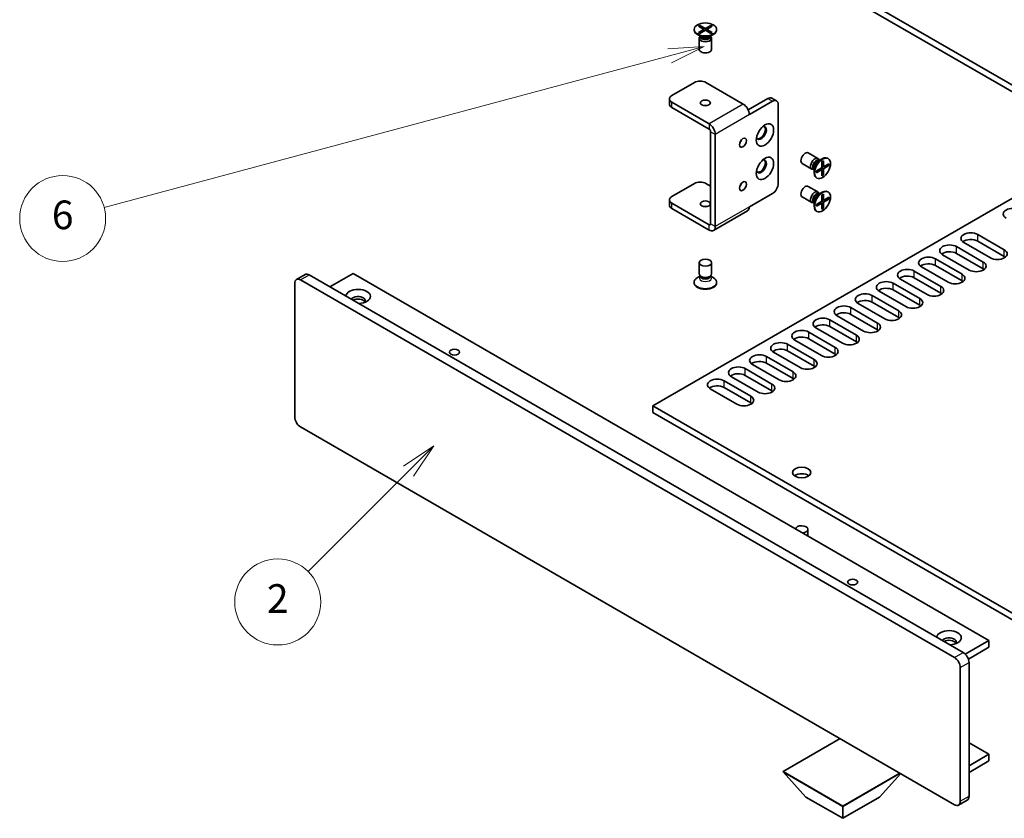
# Model space of a CAD drawing. Units: millimetres. Extents: x 0 to 9033, y 0 to 1405.
# Drawn here: x 744 to 1019, y 356 to 579 of the extents above; entities that cross this region are included whole.
import ezdxf

# ---------------------------------------------------------------- set-up
doc = ezdxf.new("R2010")
doc.units = ezdxf.units.MM
doc.header["$LTSCALE"] = 4
doc.layers.add('Symbol (TK)', color=100, linetype='Continuous', lineweight=18, true_color=0x00ff3f)
doc.layers.add('Visible (ISO)', color=7, linetype='Continuous', lineweight=35)
doc.layers.add('Visible Narrow (ISO)', color=7, linetype='Continuous', lineweight=25)
doc.styles.add('Note Text (TK2)', font='MS PGothic.ttf')

# ---------------------------------------------------------------- blocks, each defined once
blk = doc.blocks.new('バルーン1')
at = {"layer": 'Symbol (TK)', "color": 100, "true_color": 0x00ff40}
for p, q in [((248.34, 150.777), (245.795, 150.613)), ((245.925, 150.13), (248.34, 150.777)), ((246.054, 149.647), (248.34, 150.777)), ((245.925, 150.13), (206.438, 139.55))]:
    blk.add_line(p, q, dxfattribs=at)
at = {"layer": 'Symbol (TK)'}
blk.add_circle((203.552, 138.777), 3, dxfattribs=at)
at = {"layer": 'Symbol (TK)', "color": 7, "insert": (203.552, 138.771), "char_height": 2, "attachment_point": 5, "style": 'Note Text (TK2)'}
blk.add_mtext('6', dxfattribs=at)
blk = doc.blocks.new('バルーン7')
at = {"layer": 'Symbol (TK)', "color": 100, "true_color": 0x00ff40}
for p, q in [((229.457, 122.903), (227.336, 121.489)), ((227.689, 121.136), (229.457, 122.903)), ((228.043, 120.782), (229.457, 122.903)), ((227.689, 121.136), (220.678, 114.124))]:
    blk.add_line(p, q, dxfattribs=at)
at = {"layer": 'Symbol (TK)'}
blk.add_circle((218.565, 112.011), 3, dxfattribs=at)
at = {"layer": 'Symbol (TK)', "color": 7, "insert": (218.565, 111.993), "char_height": 2, "attachment_point": 5, "style": 'Note Text (TK2)'}
blk.add_mtext('2', dxfattribs=at)

msp = doc.modelspace()

# ---------------------------------------------------------------- linework, layer by layer
at = {"layer": 'Visible (ISO)'}
for p, q in [((1106.067, 511.4398), (921.0071, 618.2842)), ((1106.067, 509.5736), (921.0071, 616.418)), ((932.5317, 575.8964), (932.5317, 575.7564)), ((933.735, 576.7673), (934.166, 577.0162)), ((935.2435, 575.8964), (933.735, 576.7673)), ((933.735, 575.0255), (935.2435, 575.8964)), ((933.735, 575.0255), (934.2583, 575.221)), ((934.166, 574.7766), (933.735, 575.0255)), ((934.166, 577.0162), (934.6893, 576.6075)), ((934.166, 577.0162), (935.6745, 576.1452)), ((935.6745, 575.6476), (934.166, 574.7766)), ((934.2583, 575.221), (934.597, 575.0255)), ((934.6893, 576.6075), (934.3506, 576.412)), ((934.6893, 576.6075), (935.028, 576.0208)), ((935.2435, 575.8964), (935.2435, 575.3987)), ((935.2435, 575.6476), (935.3513, 575.4609)), ((935.6745, 576.1452), (937.183, 577.0162)), ((935.6745, 576.1452), (935.6745, 575.6476)), ((937.183, 574.7766), (935.6745, 575.6476)), ((935.9978, 575.4609), (936.1055, 575.6476)), ((937.614, 576.7673), (936.1055, 575.8964)), ((936.1055, 575.8964), (936.1055, 575.3987)), ((936.1055, 575.8964), (937.614, 575.0255)), ((936.321, 576.0208), (936.6597, 576.6075)), ((936.6597, 576.6075), (937.183, 577.0162)), ((936.9985, 576.412), (936.6597, 576.6075)), ((936.752, 575.0255), (937.0907, 575.221)), ((937.0907, 575.221), (937.614, 575.0255)), ((937.183, 577.0162), (937.614, 576.7673)), ((937.614, 575.0255), (937.183, 574.7766)), ((938.8174, 575.8964), (938.8174, 575.7564)), ((934.475, 573.8828), (933.4522, 574.4734)), ((933.9602, 573.4236), (933.9602, 570.2976)), ((934.2337, 574.0221), (934.071, 573.7735)), ((934.2459, 574.0151), (934.2459, 573.8902)), ((936.874, 573.8828), (937.8969, 574.4734)), ((937.1031, 574.0151), (937.1031, 573.8902)), ((937.1153, 574.0221), (937.2781, 573.7735)), ((937.3888, 573.4236), (937.3888, 570.2976)), ((926.3003, 557.4203), (932.6037, 561.0595)), ((946.2609, 555.0407), (935.8361, 561.0595)), ((925.6308, 554.9941), (925.6308, 556.4871)), ((936.7251, 549.5352), (926.3003, 555.554)), ((947.6458, 553.4142), (953.13, 556.5804)), ((954.4229, 555.8339), (947.958, 552.1014)), ((954.2728, 556.6936), (955.5658, 555.9471)), ((926.3003, 554.061), (936.7251, 548.0422)), ((956.0392, 554.9008), (956.0392, 532.8787)), ((937.1291, 547.3424), (937.1291, 521.5877)), ((938.4221, 520.8412), (938.4221, 546.5958)), ((921.0071, 470.8483), (1047.0741, 543.6331)), ((967.1191, 539.8455), (964.4119, 541.4085)), ((967.2594, 539.1701), (968.2822, 539.7606)), ((967.5007, 539.3094), (967.3668, 539.5747)), ((967.4885, 539.3023), (967.3803, 539.3648)), ((968.188, 538.9908), (968.619, 539.2396)), ((968.188, 537.2489), (968.188, 538.9908)), ((968.619, 539.2396), (968.5267, 538.6887)), ((968.619, 539.2396), (968.619, 537.4977)), ((969.9749, 539.8463), (969.8537, 539.9163)), ((965.4048, 536.8763), (962.6976, 538.4393)), ((966.0599, 536.8138), (965.7632, 536.7972)), ((966.0599, 536.828), (965.9517, 536.8904)), ((966.0599, 537.0925), (966.0599, 535.9114)), ((966.6795, 536.378), (968.188, 537.2489)), ((968.188, 536.7512), (966.6795, 535.8803)), ((966.6795, 535.8803), (966.6795, 536.378)), ((967.1105, 536.2357), (966.6795, 535.8803)), ((967.1105, 536.6268), (967.1105, 536.2357)), ((967.757, 537.0001), (968.188, 536.7512)), ((967.8647, 537.0623), (967.9725, 536.8756)), ((968.5267, 538.6887), (968.188, 538.4931)), ((968.619, 537.4977), (968.188, 537.7466)), ((968.4035, 537.6222), (968.188, 537.6222)), ((968.619, 537.0001), (968.188, 537.2489)), ((968.188, 535.0094), (968.188, 536.7512)), ((968.188, 536.5024), (968.5267, 535.9157)), ((968.619, 537.4977), (970.1275, 538.3687)), ((970.1275, 537.871), (968.619, 537.0001)), ((968.619, 537.0001), (968.619, 535.2582)), ((969.5119, 537.6222), (968.8345, 537.6222)), ((969.5119, 537.6222), (969.5119, 538.0133)), ((970.1275, 537.871), (969.5119, 537.6222)), ((970.1275, 538.3687), (970.1275, 537.871)), ((966.832, 534.4027), (966.7108, 534.4727)), ((968.188, 535.7201), (968.5267, 535.9157)), ((968.619, 535.2582), (968.188, 535.0094)), ((968.5267, 535.9157), (968.619, 535.2582)), ((932.6037, 532.8787), (926.3003, 529.2395)), ((937.1291, 532.1322), (935.8361, 532.8787)), ((967.1191, 530.5141), (964.4119, 532.0771)), ((925.6308, 528.3063), (925.6308, 526.8133)), ((954.4229, 530.0793), (947.958, 526.3467)), ((965.4048, 527.5449), (962.6976, 529.1079)), ((966.6795, 527.0466), (968.188, 527.9175)), ((967.2594, 529.8387), (968.2822, 530.4292)), ((967.5007, 529.978), (967.3668, 530.2433)), ((967.4885, 529.9709), (967.3803, 530.0334)), ((968.188, 529.6594), (968.619, 529.9082)), ((968.188, 527.9175), (968.188, 529.6594)), ((968.5267, 529.3573), (968.188, 529.1617)), ((968.619, 528.1663), (968.188, 528.4152)), ((968.4035, 528.2908), (968.188, 528.2908)), ((968.619, 527.6687), (968.188, 527.9175)), ((968.619, 529.9082), (968.5267, 529.3573)), ((968.619, 529.9082), (968.619, 528.1663)), ((968.619, 528.1663), (970.1275, 529.0373)), ((970.1275, 528.5396), (968.619, 527.6687)), ((969.5119, 528.2908), (968.8345, 528.2908)), ((969.5119, 528.2908), (969.5119, 528.6819)), ((970.1275, 528.5396), (969.5119, 528.2908)), ((969.9749, 530.5149), (969.8537, 530.5849)), ((970.1275, 529.0373), (970.1275, 528.5396)), ((936.7251, 521.3544), (926.3003, 527.3732)), ((926.3003, 525.8802), (936.7251, 519.8614)), ((937.9251, 519.7425), (947.4609, 525.2481)), ((966.0599, 527.4825), (965.7632, 527.4658)), ((966.0599, 527.4966), (965.9517, 527.559)), ((966.0599, 527.7611), (966.0599, 526.58)), ((968.188, 527.4198), (966.6795, 526.5489)), ((966.6795, 526.5489), (966.6795, 527.0466)), ((967.1105, 526.9043), (966.6795, 526.5489)), ((967.1105, 527.2954), (967.1105, 526.9043)), ((967.757, 527.6687), (968.188, 527.4198)), ((967.8647, 527.7309), (967.9725, 527.5443)), ((968.188, 525.678), (968.188, 527.4198)), ((968.188, 527.171), (968.5267, 526.5843)), ((968.188, 526.3887), (968.5267, 526.5843)), ((968.619, 525.9268), (968.188, 525.678)), ((968.5267, 526.5843), (968.619, 525.9268)), ((968.619, 527.6687), (968.619, 525.9268)), ((966.832, 525.0713), (966.7108, 525.1413)), ((1011.7188, 518.6483), (1019.1535, 514.3559)), ((1005.8195, 515.2424), (1013.2542, 510.9499)), ((1015.2745, 512.1164), (1007.8398, 516.4088)), ((1019.1535, 512.4896), (1011.7188, 516.7821)), ((999.9202, 511.8364), (1007.3549, 507.544)), ((1009.3752, 508.7104), (1001.9405, 513.0028)), ((1013.2542, 509.0837), (1005.8195, 513.3761)), ((933.9602, 507.6373), (933.9602, 510.7633)), ((937.3888, 507.6373), (937.3888, 510.7633)), ((1003.476, 505.3044), (996.0412, 509.5969)), ((1007.3549, 505.6777), (999.9202, 509.9701)), ((821.4754, 506.0708), (823.8998, 507.4706)), ((822.6182, 505.9576), (1005.2538, 400.5129)), ((1007.6782, 401.9126), (825.0426, 507.3573)), ((830.8207, 504.0214), (837.2857, 507.7539)), ((1014.8301, 405.2486), (837.2857, 507.7539)), ((934.2337, 507.0387), (933.4522, 506.5875)), ((934.3382, 506.8791), (934.071, 507.2874)), ((934.2459, 507.0134), (934.2459, 507.0201)), ((937.0108, 506.8791), (937.2781, 507.2874)), ((937.1031, 507.0134), (937.1031, 507.0201)), ((937.1153, 507.0387), (937.8969, 506.5875)), ((997.5767, 501.8985), (990.1419, 506.1909)), ((994.0209, 508.4305), (1001.4557, 504.138)), ((1001.4557, 502.2717), (994.0209, 506.5642)), ((821.002, 467.6989), (821.002, 505.0245)), ((932.5317, 505.1645), (932.5317, 505.3044)), ((938.8174, 505.1645), (938.8174, 505.3044)), ((988.1216, 505.0245), (995.5564, 500.7321)), ((995.5564, 498.8658), (988.1216, 503.1582)), ((982.2223, 501.6185), (989.6571, 497.3261)), ((991.6774, 498.4925), (984.2427, 502.785)), ((976.3231, 498.2126), (983.7578, 493.9201)), ((985.7781, 495.0866), (978.3434, 499.379)), ((989.6571, 495.4598), (982.2223, 499.7523)), ((979.8788, 491.6806), (972.4441, 495.9731)), ((983.7578, 492.0539), (976.3231, 496.3463)), ((973.9795, 488.2747), (966.5448, 492.5671)), ((970.4238, 494.8066), (977.8585, 490.5142)), ((977.8585, 488.6479), (970.4238, 492.9404)), ((964.5245, 491.4007), (971.9592, 487.1082)), ((971.9592, 485.242), (964.5245, 489.5344)), ((958.6252, 487.9947), (966.0599, 483.7023)), ((968.0802, 484.8687), (960.6455, 489.1611)), ((952.7259, 484.5888), (960.1606, 480.2963)), ((962.1809, 481.4627), (954.7462, 485.7552)), ((966.0599, 481.836), (958.6252, 486.1284)), ((946.8266, 481.1828), (954.2613, 476.8904)), ((956.2816, 478.0568), (948.8469, 482.3492)), ((960.1606, 478.43), (952.7259, 482.7225)), ((950.3823, 474.6508), (942.9476, 478.9433)), ((954.2613, 475.0241), (946.8266, 479.3165)), ((940.9273, 477.7768), (948.362, 473.4844)), ((948.362, 471.6181), (940.9273, 475.9106)), ((944.483, 471.2449), (937.0483, 475.5373)), ((1106.067, 364.0039), (921.0071, 470.8483)), ((921.0071, 468.982), (921.0071, 470.8483)), ((1106.067, 362.1376), (921.0071, 468.982)), ((1005.2538, 359.4548), (822.6182, 464.8995)), ((964.2993, 436.3455), (964.2993, 434.4226)), ((1008.2577, 401.454), (1014.8301, 405.2486)), ((1014.8301, 403.3823), (1014.8301, 405.2486)), ((1009.1117, 400.0808), (1014.8301, 403.3823)), ((1009.2944, 361.7877), (1009.2944, 399.1132)), ((1006.8701, 397.7135), (1006.8701, 360.388)), ((957.3726, 368.6696), (973.333, 377.8843)), ((1014.8301, 373.5219), (1009.2944, 376.7179)), ((1009.2944, 370.3259), (1014.8301, 373.5219)), ((1009.2944, 368.4596), (1014.8301, 371.6556)), ((1014.8301, 371.6556), (1014.8301, 373.5219)), ((974.0199, 359.0582), (957.3726, 368.6696)), ((957.3726, 368.5763), (957.3726, 368.6696)), ((957.3726, 368.5763), (974.0199, 358.9649)), ((957.3726, 368.5763), (963.7502, 361.5777)), ((989.9803, 368.273), (974.0199, 359.0582)), ((974.0199, 358.9649), (990.0611, 368.2263)), ((990.2493, 368.1177), (984.2896, 361.5777)), ((963.7502, 361.5777), (974.0199, 355.6485)), ((974.0199, 355.6485), (984.2896, 361.5777)), ((1006.3967, 359.3416), (1008.821, 360.7413)), ((974.0199, 358.9649), (974.0199, 359.0582)), ((974.0199, 358.9649), (974.0199, 355.6485))]:
    msp.add_line(p, q, dxfattribs=at)
for centre, major_axis in [((935.6745, 575.8964), (3.1429, 0)), ((935.6745, 555.3673), (-1.4051, 0)), ((952.3218, 546.4092), (-1.7143, -2.9692)), ((946.1801, 544.263), (-0.7026, -1.2169)), ((952.3218, 537.0778), (-1.7143, -2.9692)), ((968.4035, 537.1245), (1.5714, 2.7218)), ((946.1801, 532.1322), (-0.7026, -1.2169)), ((968.4035, 527.7931), (1.5714, 2.7218)), ((935.6745, 527.1866), (-1.4051, 0)), ((935.6745, 510.7633), (1.7143, 0)), ((865.6103, 485.8018), (1.4051, 0)), ((962.585, 452.2088), (2.5714, 0)), ((976.8079, 421.6019), (1.4051, 0))]:
    msp.add_ellipse(centre, major_axis=major_axis, ratio=0.57735027, dxfattribs=at)
for centre, major_axis, start_param, end_param in [((935.6745, 575.7564), (3.1429, 0), 3.14159265, 6.28318531), ((935.6745, 573.4236), (1.7143, 0), 2.78022553, 6.64455243), ((935.6745, 573.8902), (1.4286, 0), 3.14159265, 6.28318531), ((935.6745, 570.2976), (1.7143, 0), 3.14159265, 6.28318531), ((934.2199, 560.1264), (2.2857, 0), 0.78539816, 2.35619449), ((927.9165, 556.4871), (-2.2857, 0), 5.49778714, 7.06858347), ((953.13, 554.7141), (1.1429, 1.9795), 0, 0.78539816), ((954.4229, 553.9676), (1.1429, 1.9795), 5.49778714, 7.06858347), ((927.9165, 554.9941), (-2.2857, 0), 0, 0.78539816), ((935.6745, 553.8743), (-1.4051, 0), 4.31015249, 5.11462548), ((946.2609, 553.0812), (-1.2, 2.0785), 3.92699082, 5.49778714), ((936.7251, 547.5756), (-1.2, 2.0785), 3.92699082, 5.49778714), ((936.7251, 547.5756), (0.2857, -0.4949), 0.78539816, 2.35619449), ((951.3117, 546.9924), (-1, -1.7321), 5.81129743, 9.89666583), ((951.0288, 547.1557), (-1, -1.7321), 0.14189705, 2.9996956), ((944.8871, 545.0095), (0.7026, 1.2169), 4.31015249, 5.11462548), ((963.5547, 539.9239), (-0.8571, -1.4846), 3.14159265, 6.28318531), ((951.3117, 537.661), (-1, -1.7321), 5.81129743, 9.89666583), ((951.0288, 537.8243), (-1, -1.7321), 0.14189705, 2.9996956), ((966.2619, 538.3609), (-0.8571, -1.4846), 2.78022553, 6.64455243), ((966.666, 538.1276), (-0.7143, -1.2372), 3.14159265, 6.28318531), ((968.2822, 537.1945), (-1.5714, -2.7218), 3.14159265, 6.28318531), ((934.2199, 531.9456), (2.2857, 0), 0.78539816, 2.35619449), ((944.8871, 532.8787), (0.7026, 1.2169), 4.31015249, 5.11462548), ((954.4229, 531.9456), (-1.1429, -1.9795), 0.78539816, 2.35619449), ((963.5547, 530.5925), (-0.8571, -1.4846), 3.14159265, 6.28318531), ((966.2619, 529.0295), (-0.8571, -1.4846), 2.78022553, 6.64455243), ((968.2822, 527.8631), (-1.5714, -2.7218), 3.14159265, 6.28318531), ((927.9165, 528.3063), (-2.2857, 0), 5.49778714, 7.06858347), ((966.666, 528.7962), (-0.7143, -1.2372), 3.14159264, 6.28318531), ((927.9165, 526.8133), (-2.2857, 0), 0, 0.78539816), ((935.6745, 525.6935), (-1.4051, 0), 4.31015249, 5.11462548), ((946.2609, 527.3265), (1.2, -2.0785), 0, 0.78539816), ((1021.5779, 524.3405), (-2.7429, 0), 3.92699082, 7.06858347), ((936.7251, 521.821), (0.2857, -0.4949), 5.49778714, 7.06858347), ((936.7251, 521.821), (1.2, -2.0785), 5.49778714, 7.06858347), ((1009.7793, 517.5286), (-2.7429, 0), 3.92699082, 7.06858347), ((1009.7793, 515.6623), (-2.7429, 0), 3.92699082, 5.65304806), ((1003.88, 514.1226), (-2.7429, 0), 3.92699082, 7.06858347), ((1017.214, 513.2361), (2.7429, 0), 3.92699082, 7.06858347), ((997.9807, 510.7166), (-2.7429, 0), 3.92699082, 7.06858347), ((1003.88, 512.2563), (-2.7429, 0), 3.92699082, 5.65304806), ((992.0814, 507.3107), (-2.7429, 0), 3.92699082, 7.06858347), ((997.9807, 508.8504), (-2.7429, 0), 3.92699082, 5.65304806), ((1011.3147, 509.8302), (2.7429, 0), 3.92699082, 7.06858347), ((1011.3147, 507.9639), (-2.7429, 0), 3.7717299, 3.92699082), ((822.6182, 504.0914), (-1.1429, 1.9795), 5.49778714, 7.06858347), ((825.0426, 505.4911), (-1.1429, 1.9795), 5.49778714, 6.28318531), ((935.6745, 505.3044), (-3.1429, 0), 5.49778714, 10.21017612), ((935.6745, 507.6373), (-1.7143, 0), 0, 3.14159265), ((935.6745, 507.1707), (-1.4286, 0), 0.36136712, 2.78022553), ((992.0814, 505.4444), (-2.7429, 0), 3.92699082, 5.65304806), ((1005.4155, 506.4242), (2.7429, 0), 3.92699082, 7.06858347), ((838.6999, 501.3386), (-3.4286, 0), 1.62646683, 6.2275148), ((935.6745, 505.1645), (-3.1429, 0), 0, 3.14159265), ((986.1821, 503.9047), (-2.7429, 0), 3.92699082, 7.06858347), ((986.1821, 502.0385), (-2.7429, 0), 3.92699082, 5.65304806), ((999.5162, 503.0183), (2.7429, 0), 3.92699082, 7.06858347), ((1005.4155, 504.5579), (-2.7429, 0), 3.7717299, 3.92699082), ((838.6999, 500.1722), (2, 0), 5.81129743, 9.08229084), ((838.6999, 499.4723), (2, 0), 0.30788709, 2.35619449), ((980.2829, 500.4988), (-2.7429, 0), 3.92699082, 7.06858347), ((993.6169, 499.6123), (2.7429, 0), 3.92699082, 7.06858347), ((999.5162, 501.152), (-2.7429, 0), 3.7717299, 3.92699082), ((974.3836, 497.0928), (-2.7429, 0), 3.92699082, 7.06858347), ((980.2829, 498.6325), (-2.7429, 0), 3.92699082, 5.65304806), ((993.6169, 497.746), (-2.7429, 0), 3.7717299, 3.92699082), ((968.4843, 493.6869), (-2.7429, 0), 3.92699082, 7.06858347), ((974.3836, 495.2265), (-2.7429, 0), 3.92699082, 5.65304806), ((987.7176, 496.2063), (2.7429, 0), 3.92699082, 7.06858347), ((987.7176, 494.3401), (-2.7429, 0), 3.7717299, 3.92699082), ((968.4843, 491.8206), (-2.7429, 0), 3.92699082, 5.65304806), ((981.8183, 492.8004), (2.7429, 0), 3.92699082, 7.06858347), ((962.585, 490.2809), (-2.7429, 0), 3.92699082, 7.06858347), ((962.585, 488.4146), (-2.7429, 0), 3.92699082, 5.65304806), ((975.919, 489.3944), (2.7429, 0), 3.92699082, 7.06858347), ((981.8183, 490.9341), (-2.7429, 0), 3.7717299, 3.92699082), ((956.6857, 486.8749), (-2.7429, 0), 3.92699082, 7.06858347), ((970.0197, 485.9885), (2.7429, 0), 3.92699082, 7.06858347), ((975.919, 487.5281), (-2.7429, 0), 3.7717299, 3.92699082), ((950.7864, 483.469), (-2.7429, 0), 3.92699082, 7.06858347), ((956.6857, 485.0087), (-2.7429, 0), 3.92699082, 5.65304806), ((970.0197, 484.1222), (-2.7429, 0), 3.7717299, 3.92699082), ((944.8871, 480.063), (-2.7429, 0), 3.92699082, 7.06858347), ((950.7864, 481.6027), (-2.7429, 0), 3.92699082, 5.65304806), ((964.1204, 482.5825), (2.7429, 0), 3.92699082, 7.06858347), ((964.1204, 480.7162), (-2.7429, 0), 3.7717299, 3.92699082), ((944.8871, 478.1968), (-2.7429, 0), 3.92699082, 5.65304806), ((958.2211, 479.1766), (2.7429, 0), 3.92699082, 7.06858347), ((958.2211, 477.3103), (-2.7429, 0), 3.7717299, 3.92699082), ((938.9878, 476.6571), (-2.7429, 0), 3.92699082, 7.06858347), ((938.9878, 474.7908), (-2.7429, 0), 3.92699082, 5.65304806), ((952.3218, 475.7706), (2.7429, 0), 3.92699082, 7.06858347), ((946.4225, 472.3646), (2.7429, 0), 3.92699082, 7.06858347), ((952.3218, 473.9043), (-2.7429, 0), 3.7717299, 3.92699082), ((946.4225, 470.4984), (-2.7429, 0), 3.7717299, 3.92699082), ((822.6182, 466.7658), (-1.1429, 1.9795), 0.78539816, 2.35619449), ((962.585, 450.3426), (-2.5714, 0), 3.82126647, 5.60351149), ((962.585, 436.3455), (-1.7143, 0), 1.62646683, 6.2275148), ((1003.7184, 406.0651), (-3.4286, 0), 1.62646683, 6.2275148), ((1003.7184, 404.8987), (2, 0), 5.81129743, 9.08229084), ((1003.7184, 404.1988), (2, 0), 0.30788709, 2.35619449), ((1007.6782, 400.0464), (-1.1429, 1.9795), 3.92699082, 5.49778714), ((1005.2538, 398.6467), (1.1429, -1.9795), 0.78539816, 2.35619449), ((1005.2538, 361.3211), (1.1429, -1.9795), 5.49778714, 7.06858347), ((1007.6782, 362.7208), (1.1429, -1.9795), 0, 0.78539816)]:
    msp.add_ellipse(centre, major_axis=major_axis, ratio=0.57735027, start_param=start_param, end_param=end_param, dxfattribs=at)
for points, knots in [([(934.2406, 506.9781), (934.2406, 506.9781), (934.2413, 506.9799), (934.2439, 506.9894), (934.2459, 507.0013), (934.2459, 507.0134)], [0.547790152, 0.547790152, 0.547790152, 0.547790152, 0.628318531, 0.628318531, 0.785398163, 0.785398163, 0.785398163, 0.785398163]), ([(937.1031, 507.0134), (937.1031, 507.0013), (937.1051, 506.9894), (937.1077, 506.9799), (937.1084, 506.9781), (937.1084, 506.9781)], [3.926990817, 3.926990817, 3.926990817, 3.926990817, 4.08407045, 4.08407045, 4.164598828, 4.164598828, 4.164598828, 4.164598828])]:
    msp.add_open_spline(points, degree=3, knots=knots, dxfattribs=at)
at = {"layer": 'Visible Narrow (ISO)'}
for p, q in [((926.3003, 554.061), (926.3003, 555.554)), ((953.13, 556.5804), (954.4229, 555.8339)), ((946.2609, 555.0407), (936.7251, 549.5352)), ((947.958, 552.1014), (938.4221, 546.5958)), ((936.7251, 549.5352), (936.7251, 548.0422)), ((938.4221, 546.5958), (937.1291, 547.3424)), ((926.3003, 525.8802), (926.3003, 527.3732)), ((947.958, 526.3467), (938.4221, 520.8412)), ((936.7251, 521.3544), (937.1291, 521.5877)), ((936.7251, 519.8614), (936.7251, 521.3544)), ((938.4221, 520.8412), (937.1291, 521.5877)), ((1011.7188, 516.7821), (1011.7188, 518.6483)), ((1005.8195, 513.3761), (1005.8195, 515.2424)), ((1019.1535, 512.4896), (1019.1535, 514.3559)), ((999.9202, 509.9701), (999.9202, 511.8364)), ((1013.2542, 509.0837), (1013.2542, 510.9499)), ((822.6182, 505.9576), (825.0426, 507.3573)), ((994.0209, 506.5642), (994.0209, 508.4305)), ((1007.3549, 505.6777), (1007.3549, 507.544)), ((988.1216, 503.1582), (988.1216, 505.0245)), ((1001.4557, 502.2717), (1001.4557, 504.138)), ((982.2223, 499.7523), (982.2223, 501.6185)), ((995.5564, 498.8658), (995.5564, 500.7321)), ((976.3231, 496.3463), (976.3231, 498.2126)), ((989.6571, 495.4598), (989.6571, 497.3261)), ((970.4238, 492.9404), (970.4238, 494.8066)), ((983.7578, 492.0539), (983.7578, 493.9201)), ((964.5245, 489.5344), (964.5245, 491.4007)), ((977.8585, 488.6479), (977.8585, 490.5142)), ((958.6252, 486.1284), (958.6252, 487.9947)), ((971.9592, 485.242), (971.9592, 487.1082)), ((952.7259, 482.7225), (952.7259, 484.5888)), ((946.8266, 479.3165), (946.8266, 481.1828)), ((966.0599, 481.836), (966.0599, 483.7023)), ((960.1606, 478.43), (960.1606, 480.2963)), ((940.9273, 475.9106), (940.9273, 477.7768)), ((954.2613, 475.0241), (954.2613, 476.8904)), ((948.362, 471.6181), (948.362, 473.4844)), ((1005.2538, 400.5129), (1007.6782, 401.9126)), ((1006.8701, 397.7135), (1009.2944, 399.1132)), ((1006.8701, 360.388), (1009.2944, 361.7877))]:
    msp.add_line(p, q, dxfattribs=at)
for centre, major_axis, start_param, end_param in [((935.6745, 574.0475), (-1.4286, 0), 0.04012595, 3.10146671), ((935.6745, 574.5754), (-1.6964, 0), 0.78539816, 2.35619449), ((966.8023, 538.0489), (0.7143, 1.2372), 0.04012595, 3.10146671), ((967.2594, 537.785), (0.8482, 1.4691), 0.78539816, 2.35619449), ((966.8023, 528.7175), (0.7143, 1.2372), 0.04012595, 3.10146671), ((967.2594, 528.4536), (0.8482, 1.4691), 0.78539816, 2.35619449), ((935.6745, 506.4855), (-1.6964, 0), 5.71362756, 9.99433571), ((935.6745, 507.0134), (1.4286, 0), 3.14159265, 6.28318531)]:
    msp.add_ellipse(centre, major_axis=major_axis, ratio=0.57735027, start_param=start_param, end_param=end_param, dxfattribs=at)

# ---------------------------------------------------------------- block references
at = {"layer": 'Symbol (TK)', "xscale": 4, "yscale": 4, "zscale": 4}
for name in ['バルーン1', 'バルーン7']:
    msp.add_blockref(name, (-58, -32), dxfattribs=at)

doc.saveas('drawing.dxf')
